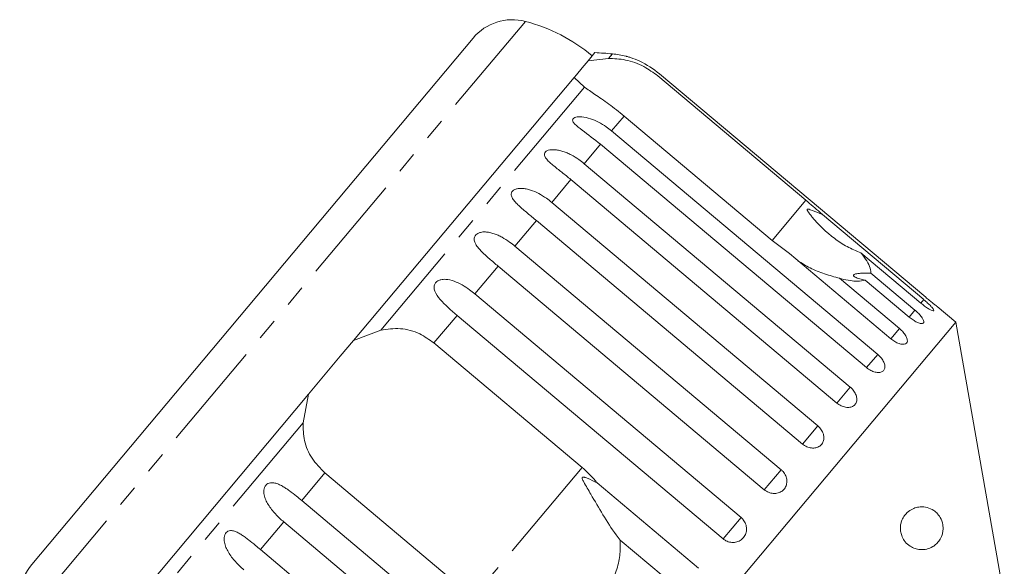
# Model space of a CAD drawing. Units: millimetres. Extents: x -55 to 618, y -7 to 333.
# Drawn here: x 89 to 147, y 296 to 328 of the extents above; entities that cross this region are included whole.
import ezdxf

# ---------------------------------------------------------------- set-up
doc = ezdxf.new("R2010")
doc.units = ezdxf.units.MM
doc.linetypes.add('PHANTOM', pattern=[12.7, 6.35, -1.27, 1.27, -1.27, 1.27, -1.27])

msp = doc.modelspace()

# ---------------------------------------------------------------- linework, layer by layer
at = {"color": 8, "linetype": 'PHANTOM', "lineweight": 0}
for p, q in [((118.909, 327.877), (89.617, 292.968)), ((123.994, 325.979), (123.766, 325.707)), ((122.362, 324.035), (110.452, 309.841)), ((124.681, 322.346), (123.951, 321.476)), ((123.303, 320.703), (122.347, 319.564)), ((121.568, 318.635), (120.449, 317.302)), ((135.313, 317.423), (133.344, 315.077)), ((119.557, 316.239), (118.302, 314.744)), ((117.32, 313.573), (115.96, 311.953)), ((142.198, 311.626), (142.025, 311.421)), ((141.682, 311.011), (141.341, 310.605)), ((114.912, 310.703), (113.559, 309.091)), ((140.778, 309.934), (140.277, 309.338)), ((139.508, 308.421), (138.86, 307.649)), ((137.905, 306.51), (137.125, 305.581)), ((105.91, 304.428), (94, 290.234)), ((136.006, 304.247), (135.114, 303.184)), ((122.222, 301.821), (115.852, 294.23)), ((133.86, 301.689), (132.877, 300.519)), ((107.189, 301.499), (105.836, 299.887)), ((131.518, 298.898), (130.469, 297.649)), ((104.787, 298.637), (103.428, 297.017))]:
    msp.add_line(p, q, dxfattribs=at)
at = {"color": 7, "linetype": 'Continuous', "lineweight": 15}
for p, q in [((115.854, 326.902), (90.046, 296.146)), ((122.973, 326.053), (122.572, 325.574)), ((122.572, 325.574), (122.223, 325.158)), ((122.572, 325.574), (123.766, 325.707)), ((121.89, 324.761), (121.757, 324.604)), ((122.223, 325.158), (121.89, 324.761)), ((126.65, 324.692), (135.313, 317.423)), ((142.313, 311.764), (126.755, 324.818)), ((121.757, 324.604), (108.864, 309.238)), ((122.362, 324.035), (121.757, 324.604)), ((133.344, 315.077), (124.681, 322.346)), ((123.951, 321.476), (139.508, 308.421)), ((138.86, 307.649), (123.303, 320.703)), ((122.347, 319.564), (137.905, 306.51)), ((137.125, 305.581), (121.568, 318.635)), ((120.449, 317.302), (136.006, 304.247)), ((135.114, 303.184), (119.557, 316.239)), ((136.272, 316.599), (142.198, 311.626)), ((134.351, 314.31), (133.344, 315.077)), ((118.302, 314.744), (133.86, 301.689)), ((142.025, 311.421), (138.529, 314.354)), ((140.277, 309.338), (134.351, 314.31)), ((132.877, 300.519), (117.32, 313.573)), ((139.106, 313.172), (141.682, 311.011)), ((137.282, 312.867), (140.778, 309.934)), ((141.341, 310.605), (138.766, 312.766)), ((115.96, 311.953), (131.518, 298.898)), ((144.074, 310.305), (142.977, 311.225)), ((144.074, 310.305), (111.292, 271.237)), ((130.469, 297.649), (114.912, 310.703)), ((146.911, 294.218), (144.074, 310.305)), ((108.864, 309.238), (110.452, 309.841)), ((108.864, 309.238), (108.085, 308.31)), ((113.559, 309.091), (122.222, 301.821)), ((108.085, 308.31), (107.007, 307.025)), ((107.007, 307.025), (106.229, 306.097)), ((106.229, 306.097), (93.335, 290.731)), ((105.91, 304.428), (106.229, 306.097)), ((115.852, 294.23), (107.189, 301.499)), ((123.112, 300.916), (129.038, 295.943)), ((105.836, 299.887), (121.393, 286.832)), ((120.345, 285.583), (104.787, 298.637)), ((127.95, 294.646), (124.454, 297.579)), ((103.428, 297.017), (118.985, 283.963))]:
    msp.add_line(p, q, dxfattribs=at)
for centre, radius, start, end in [((118.152, 324.974), 3, 75.37693, 140), ((116.385, 318.201), 10, 50, 75.37693), ((121.335, 296.097), 30, 84.91521, 86.8699), ((123.551, 320.999), 5, 75.77023, 84.91521), ((92.344, 294.218), 3, 140, 204.62307)]:
    msp.add_arc(centre, radius, start, end, dxfattribs=at)
for points, knots in [([(126.755, 324.818), (126.381, 325.087), (125.834, 325.48), (125.146, 325.736), (124.889, 325.815), (124.789, 325.843), (124.781, 325.845), (124.778, 325.846)], [0, 0, 0, 0, 0.530418, 0.775743, 0.877576, 0.943104, 1, 1, 1, 1]), ([(123.766, 325.707), (124.092, 325.697), (124.745, 325.676), (125.797, 325.316), (126.386, 324.885), (126.65, 324.692)], [0, 0, 0, 0, 0.354878, 0.711107, 1, 1, 1, 1]), ([(124.681, 322.346), (124.383, 322.586), (123.786, 323.065), (122.943, 323.631), (122.553, 323.902), (122.362, 324.035)], [0, 0, 0, 0, 0.338533, 0.676773, 1, 1, 1, 1]), ([(123.303, 320.703), (122.938, 320.984), (122.404, 321.394), (121.846, 321.802), (121.689, 322.004), (121.662, 322.117), (121.701, 322.199), (121.8, 322.262), (121.97, 322.303), (122.285, 322.303), (122.887, 322.162), (123.473, 321.855), (123.848, 321.557), (123.951, 321.476)], [0, 0, 0, 0, 0.264793, 0.387263, 0.4381, 0.470812, 0.503779, 0.532145, 0.568172, 0.622733, 0.722188, 0.923869, 1, 1, 1, 1]), ([(121.568, 318.635), (121.481, 318.707), (121.307, 318.852), (121.041, 319.063), (120.773, 319.272), (120.52, 319.473), (120.292, 319.669), (120.142, 319.827), (120.06, 319.953), (120.021, 320.047), (120.013, 320.151), (120.065, 320.249), (120.175, 320.326), (120.314, 320.367), (120.463, 320.383), (120.64, 320.381), (120.857, 320.35), (121.107, 320.283), (121.35, 320.192), (121.665, 320.042), (122.004, 319.838), (122.244, 319.646), (122.347, 319.564)], [0, 0, 0, 0, 0.065119, 0.130647, 0.197644, 0.265313, 0.325747, 0.387902, 0.413033, 0.438742, 0.471356, 0.504223, 0.532503, 0.568421, 0.595342, 0.622979, 0.672091, 0.722395, 0.772047, 0.822079, 0.924099, 1, 1, 1, 1]), ([(119.557, 316.239), (119.383, 316.383), (119.03, 316.676), (118.607, 317.028), (118.317, 317.315), (118.18, 317.489), (118.111, 317.63), (118.081, 317.736), (118.085, 317.854), (118.149, 317.966), (118.269, 318.054), (118.413, 318.102), (118.566, 318.122), (118.745, 318.123), (118.964, 318.094), (119.297, 318.004), (119.696, 317.827), (120.105, 317.576), (120.346, 317.384), (120.449, 317.302)], [0, 0, 0, 0, 0.1305922, 0.2651293, 0.3255861, 0.3877635, 0.4129039, 0.4386227, 0.4712483, 0.5041278, 0.5324182, 0.5683499, 0.5952809, 0.6229277, 0.6720581, 0.7223802, 0.8220128, 0.9240711, 1, 1, 1, 1]), ([(135.313, 317.423), (135.591, 317.187), (135.915, 316.912), (136.228, 316.637), (136.272, 316.599)], [0, 0, 0, 0, 0.8593151, 1, 1, 1, 1]), ([(136.272, 316.599), (136.209, 316.624), (135.972, 316.718), (135.697, 316.833), (135.47, 316.912), (135.411, 316.917), (135.392, 316.913), (135.381, 316.903), (135.378, 316.889), (135.382, 316.864), (135.397, 316.83), (135.424, 316.781), (135.468, 316.715), (135.548, 316.605), (136.005, 316.034), (136.718, 315.355), (137.707, 314.692), (138.253, 314.467), (138.529, 314.354)], [0, 0, 0, 0, 0.038264, 0.143304, 0.169849, 0.176645, 0.180299, 0.183591, 0.187259, 0.190888, 0.200722, 0.210461, 0.225081, 0.247892, 0.29046, 0.65386, 0.825196, 1, 1, 1, 1]), ([(117.32, 313.573), (117.233, 313.645), (117.061, 313.791), (116.803, 314.012), (116.549, 314.238), (116.316, 314.463), (116.148, 314.654), (116.039, 314.808), (115.975, 314.923), (115.933, 315.034), (115.912, 315.151), (115.927, 315.281), (116, 315.405), (116.127, 315.501), (116.276, 315.555), (116.431, 315.577), (116.611, 315.579), (116.829, 315.549), (117.076, 315.479), (117.315, 315.383), (117.625, 315.228), (117.959, 315.018), (118.2, 314.826), (118.302, 314.744)], [0, 0, 0, 0, 0.065113, 0.130634, 0.197624, 0.265287, 0.325715, 0.356656, 0.387962, 0.413091, 0.438797, 0.471408, 0.504272, 0.532549, 0.568464, 0.595382, 0.623016, 0.672124, 0.722422, 0.77207, 0.822096, 0.924107, 1, 1, 1, 1]), ([(138.529, 314.354), (138.594, 314.271), (138.783, 314.026), (139.008, 313.652), (139.108, 313.352), (139.107, 313.208), (139.106, 313.172)], [0, 0, 0, 0, 0.177943, 0.522436, 0.880483, 1, 1, 1, 1]), ([(137.282, 312.867), (136.988, 312.949), (136.393, 313.115), (135.562, 313.441), (135.079, 313.747), (134.848, 313.893)], [0, 0, 0, 0, 0.3375067, 0.6832516, 1, 1, 1, 1]), ([(139.106, 313.172), (138.896, 313.172), (138.601, 313.171), (138.283, 313.141), (138.136, 313.106), (138.078, 313.058), (138.093, 313.001), (138.208, 312.922), (138.442, 312.835), (138.661, 312.789), (138.766, 312.766)], [0, 0, 0, 0, 0.24828, 0.347972, 0.448591, 0.520496, 0.592338, 0.692713, 0.852658, 1, 1, 1, 1]), ([(114.912, 310.703), (114.561, 311.001), (114.048, 311.436), (113.63, 312.01), (113.562, 312.319), (113.59, 312.497), (113.671, 312.63), (113.803, 312.732), (113.999, 312.804), (114.33, 312.822), (114.921, 312.669), (115.485, 312.335), (115.858, 312.035), (115.96, 311.953)], [0, 0, 0, 0, 0.264793, 0.387263, 0.4381, 0.470812, 0.503779, 0.532145, 0.568172, 0.622733, 0.722188, 0.923869, 1, 1, 1, 1]), ([(138.766, 312.766), (138.628, 312.736), (138.284, 312.661), (137.708, 312.751), (137.319, 312.857), (137.282, 312.867)], [0, 0, 0, 0, 0.376937, 0.940535, 1, 1, 1, 1]), ([(142.025, 311.421), (142.101, 311.359), (142.254, 311.236), (142.472, 311.09), (142.648, 310.993), (142.763, 310.957), (142.802, 310.984), (142.764, 311.07), (142.653, 311.205), (142.483, 311.376), (142.319, 311.523), (142.221, 311.606), (142.198, 311.626)], [0, 0, 0, 0, 0.108578, 0.217172, 0.325379, 0.432579, 0.538828, 0.644617, 0.750645, 0.857487, 0.965356, 1, 1, 1, 1]), ([(142.313, 311.764), (142.388, 311.701), (142.539, 311.576), (142.742, 311.411), (142.894, 311.29), (142.979, 311.224), (142.977, 311.225), (142.977, 311.225)], [0, 0, 0, 0, 0.2172532, 0.4345389, 0.6510517, 0.8655478, 1, 1, 1, 1]), ([(141.341, 310.605), (141.418, 310.545), (141.573, 310.424), (141.805, 310.295), (142.003, 310.224), (142.144, 310.22), (142.212, 310.281), (142.202, 310.399), (142.114, 310.562), (141.96, 310.753), (141.803, 310.908), (141.705, 310.991), (141.682, 311.011)], [0, 0, 0, 0, 0.108578, 0.217172, 0.325379, 0.432579, 0.538828, 0.644617, 0.750645, 0.857487, 0.965356, 1, 1, 1, 1]), ([(110.452, 309.841), (110.833, 309.896), (111.596, 310.006), (112.698, 309.705), (113.292, 309.281), (113.559, 309.091)], [0, 0, 0, 0, 0.354878, 0.711107, 1, 1, 1, 1]), ([(140.277, 309.338), (140.355, 309.278), (140.512, 309.159), (140.758, 309.047), (140.976, 309), (141.142, 309.027), (141.238, 309.12), (141.253, 309.269), (141.188, 309.458), (141.05, 309.668), (140.898, 309.83), (140.801, 309.914), (140.778, 309.934)], [0, 0, 0, 0, 0.108578, 0.217172, 0.325379, 0.432579, 0.538828, 0.644617, 0.750645, 0.857487, 0.965356, 1, 1, 1, 1]), ([(138.86, 307.649), (138.939, 307.59), (139.097, 307.474), (139.356, 307.376), (139.593, 307.352), (139.783, 307.406), (139.903, 307.529), (139.943, 307.707), (139.898, 307.921), (139.774, 308.148), (139.628, 308.317), (139.532, 308.401), (139.508, 308.421)], [0, 0, 0, 0, 0.108578, 0.217172, 0.325379, 0.432579, 0.538828, 0.644617, 0.750645, 0.857487, 0.965356, 1, 1, 1, 1]), ([(137.125, 305.581), (137.163, 305.551), (137.241, 305.491), (137.367, 305.421), (137.499, 305.367), (137.631, 305.334), (137.76, 305.322), (137.881, 305.33), (137.993, 305.359), (138.089, 305.407), (138.17, 305.473), (138.23, 305.554), (138.272, 305.65), (138.291, 305.755), (138.289, 305.869), (138.266, 305.987), (138.221, 306.108), (138.157, 306.226), (138.075, 306.342), (137.999, 306.425), (137.94, 306.48), (137.917, 306.5), (137.905, 306.51)], [0, 0, 0, 0, 0.053522, 0.108588, 0.162112, 0.217197, 0.270523, 0.325425, 0.378254, 0.432643, 0.485009, 0.538908, 0.591054, 0.644707, 0.696977, 0.750741, 0.803414, 0.857588, 0.910765, 0.965463, 0.982707, 1, 1, 1, 1]), ([(107.189, 301.499), (106.918, 301.772), (106.376, 302.317), (105.935, 303.362), (105.918, 304.078), (105.91, 304.428)], [0, 0, 0, 0, 0.338533, 0.676773, 1, 1, 1, 1]), ([(135.114, 303.184), (135.195, 303.128), (135.355, 303.014), (135.634, 302.941), (135.902, 302.953), (136.13, 303.053), (136.292, 303.226), (136.372, 303.451), (136.361, 303.706), (136.262, 303.962), (136.125, 304.142), (136.03, 304.227), (136.006, 304.247)], [0, 0, 0, 0, 0.108578, 0.217172, 0.325379, 0.432579, 0.538828, 0.644617, 0.750645, 0.857487, 0.965356, 1, 1, 1, 1]), ([(122.222, 301.821), (122.492, 301.575), (122.806, 301.289), (123.075, 300.962), (123.112, 300.916)], [0, 0, 0, 0, 0.859315, 1, 1, 1, 1]), ([(132.877, 300.519), (132.958, 300.462), (133.119, 300.35), (133.406, 300.286), (133.685, 300.311), (133.927, 300.428), (134.105, 300.619), (134.199, 300.862), (134.202, 301.132), (134.111, 301.399), (133.979, 301.583), (133.883, 301.668), (133.86, 301.689)], [0, 0, 0, 0, 0.108578, 0.217172, 0.325379, 0.432579, 0.538828, 0.644617, 0.750645, 0.857487, 0.965356, 1, 1, 1, 1]), ([(123.112, 300.916), (122.92, 301.012), (122.696, 301.124), (122.439, 301.22), (122.369, 301.242), (122.316, 301.253), (122.279, 301.256), (122.253, 301.25), (122.239, 301.241), (122.231, 301.226), (122.227, 301.199), (122.249, 301.11), (122.419, 300.79), (122.831, 300.092), (123.449, 299.037), (124.016, 298.132), (124.372, 297.682), (124.454, 297.579)], [0, 0, 0, 0, 0.123552, 0.14407, 0.157381, 0.1663, 0.1755, 0.178927, 0.18239, 0.185421, 0.189307, 0.198681, 0.237679, 0.39223, 0.652083, 0.920333, 1, 1, 1, 1]), ([(104.787, 298.637), (104.702, 298.711), (104.531, 298.859), (104.292, 299.102), (104.067, 299.363), (103.875, 299.635), (103.747, 299.875), (103.673, 300.071), (103.636, 300.217), (103.618, 300.357), (103.62, 300.502), (103.656, 300.658), (103.741, 300.796), (103.867, 300.89), (104.003, 300.929), (104.14, 300.93), (104.297, 300.905), (104.486, 300.839), (104.7, 300.73), (104.91, 300.6), (105.188, 300.406), (105.498, 300.167), (105.735, 299.971), (105.836, 299.887)], [0, 0, 0, 0, 0.0651129, 0.1306341, 0.1976243, 0.2652867, 0.3257151, 0.3566564, 0.3879622, 0.4130908, 0.4387975, 0.4714078, 0.5042719, 0.5325491, 0.5684639, 0.5953823, 0.6230161, 0.6721235, 0.7224221, 0.7720698, 0.8220962, 0.9241067, 1, 1, 1, 1]), ([(143.313, 298.496), (143.322, 298.432), (143.34, 298.305), (143.328, 298.085), (143.264, 297.817), (143.129, 297.559), (142.94, 297.343), (142.691, 297.158), (142.372, 297.031), (142.019, 297.003), (141.691, 297.068), (141.394, 297.206), (141.129, 297.433), (140.943, 297.726), (140.852, 298.011), (140.826, 298.273), (140.852, 298.52), (140.933, 298.781), (141.108, 299.081), (141.377, 299.319), (141.69, 299.468), (142.03, 299.533), (142.402, 299.499), (142.743, 299.352), (143.017, 299.119), (143.19, 298.878), (143.283, 298.641), (143.307, 298.528), (143.313, 298.496)], [0, 0, 0, 0, 0.0161777, 0.032336, 0.05578, 0.0954952, 0.1335418, 0.1725289, 0.232783, 0.2947693, 0.3393214, 0.3848219, 0.4340743, 0.4706469, 0.4954128, 0.5161281, 0.5368895, 0.5570156, 0.5897208, 0.6445572, 0.694503, 0.745722, 0.8142229, 0.8847366, 0.9270892, 0.9697404, 0.991451, 1, 1, 1, 1]), ([(130.469, 297.649), (130.523, 297.609), (130.657, 297.511), (130.912, 297.432), (131.203, 297.437), (131.47, 297.538), (131.682, 297.721), (131.815, 297.964), (131.857, 298.24), (131.802, 298.52), (131.678, 298.747), (131.563, 298.856), (131.518, 298.898)], [0, 0, 0, 0, 0.074338, 0.183211, 0.291648, 0.399156, 0.505643, 0.611481, 0.717335, 0.823854, 0.931381, 1, 1, 1, 1]), ([(102.445, 295.846), (102.36, 295.92), (102.19, 296.069), (101.953, 296.314), (101.732, 296.58), (101.544, 296.858), (101.421, 297.103), (101.349, 297.302), (101.313, 297.449), (101.296, 297.59), (101.298, 297.735), (101.332, 297.888), (101.411, 298.019), (101.529, 298.104), (101.657, 298.132), (101.786, 298.124), (101.933, 298.088), (102.112, 298.01), (102.316, 297.889), (102.518, 297.749), (102.788, 297.545), (103.091, 297.299), (103.327, 297.101), (103.428, 297.017)], [0, 0, 0, 0, 0.065113, 0.130634, 0.197624, 0.265287, 0.325715, 0.356656, 0.387962, 0.413091, 0.438797, 0.471408, 0.504272, 0.532549, 0.568464, 0.595382, 0.623016, 0.672124, 0.722422, 0.77207, 0.822096, 0.924107, 1, 1, 1, 1]), ([(124.454, 297.579), (124.458, 297.425), (124.472, 296.971), (124.37, 296.207), (124.146, 295.521), (123.955, 295.151), (123.907, 295.058)], [0, 0, 0, 0, 0.177943, 0.522436, 0.880483, 1, 1, 1, 1])]:
    msp.add_open_spline(points, degree=3, knots=knots, dxfattribs=at)

doc.saveas('drawing.dxf')
